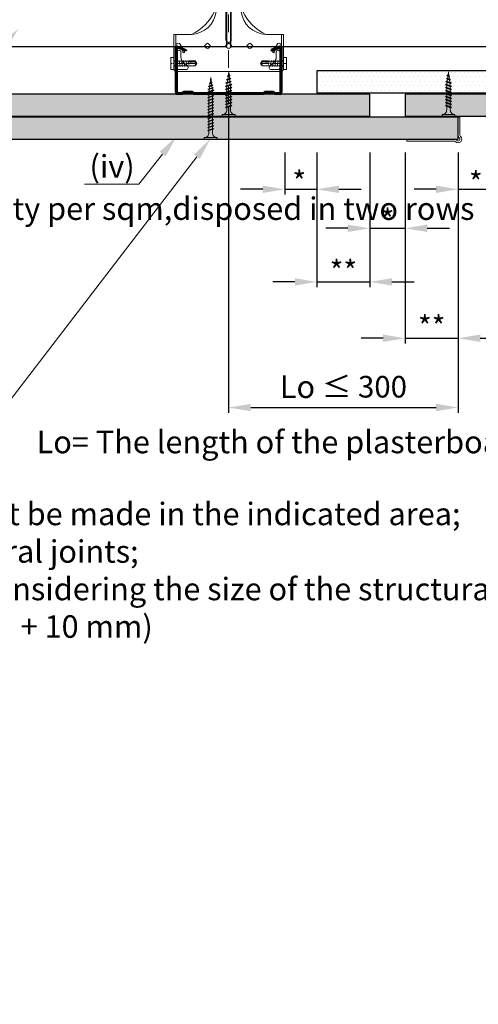
# Model space of a CAD drawing. Units: inches. Extents: x -39239 to 109009, y -14872 to 15423.
# Drawn here: x 12529 to 12789, y 1925 to 2482 of the extents above; entities that cross this region are included whole.
import ezdxf
from ezdxf import colors
from ezdxf.entities.mleader import LeaderData, LeaderLine
from ezdxf.math import Vec2, Vec3

# ---------------------------------------------------------------- set-up
doc = ezdxf.new("R2010")
doc.units = ezdxf.units.IN
doc.header["$MEASUREMENT"] = 0
doc.linetypes.add('DASHDOT', pattern=[1, 0.5, -0.25, 0, -0.25])
doc.layers.get('DEFPOINTS').update_dxf_attribs({"lineweight": 0})
for name, color, linetype, lineweight in [('00_M COTE', 7, 'Continuous', 13), ('S_ACCESORII 1', 60, 'Continuous', 15), ('S_AXE', 103, 'DASHDOT', 13), ('S_IZOLATIE', 50, 'BATTING', 18), ('S_PIESA 1', 230, 'Continuous', 18), ('S_PIESA 5', 40, 'Continuous', 25), ('S_PLACI NIDA', 1, 'Continuous', 30), ('S_PLACI NIDA _ hatch', 51, 'Continuous', 13), ('S_PROFIL 1', 170, 'Continuous', 40), ('S_PROFIL 2', 253, 'Continuous', 25), ('S_SURUBURI DIBLURI', 30, 'Continuous', 15), ('S_SURUBURI DIBLURII_hach', 41, 'Continuous', 5), ('S_TEXT', 7, 'Continuous', 15)]:
    doc.layers.add(name, color=color, linetype=linetype, lineweight=lineweight)
doc.styles.add('1_1 ARIAL', font='arial.ttf', dxfattribs={"height": 2.55})
doc.styles.add('1_5 ARIAL', font='arial.ttf', dxfattribs={"height": 12.75})
doc.linetypes.add('BATTING', pattern='A,0.0001,-0.1,[134,ltypeshp.shx,S=0.1,R=0,X=-0.1,Y=0],-0.2,[134,ltypeshp.shx,S=0.1,R=180,X=0.1,Y=0],-0.1', length=0.4001)
doc.dimstyles.new('1_5 DIM', dxfattribs={"dimscale": 5, "dimtxt": 12.75, "dimasz": 2.5, "dimexe": 0.6, "dimexo": 1.5, "dimgap": 1, "dimtad": 1, "dimdec": 0, "dimzin": 9, "dimdsep": 46, "dimtxsty": '1_5 ARIAL', "dimcen": 0, "dimdle": 0.025, "dimclrt": 256, "dimazin": 2, "dimtfac": 1, "dimtdec": 0, "dimtix": 1, "dimtmove": 2, "dimatfit": 3, "dimfxl": 1, "dimtolj": 1, "dimtzin": 9, "dimarcsym": 0})

# ---------------------------------------------------------------- blocks, each defined once
blk = doc.blocks.new('*D1474')
at = {"layer": '00_M COTE', "color": 0, "lineweight": -2, "transparency": 16777216}
for p, q in [((12679.54, 2407.16), (12679.54, 2383.3)), ((12697.74, 2407.16), (12697.74, 2383.3)), ((12667.04, 2386.3), (12654.54, 2386.3)), ((12679.54, 2386.3), (12697.74, 2386.3)), ((12710.24, 2386.3), (12722.74, 2386.3))]:
    blk.add_line(p, q, dxfattribs=at)
at = {"layer": '00_M COTE', "color": 0, "transparency": 16777216}
for points in [[(12667.04, 2388.39), (12667.04, 2384.22), (12679.54, 2386.3)], [(12710.24, 2388.39), (12710.24, 2384.22), (12697.74, 2386.3)]]:
    blk.add_solid(points, dxfattribs=at)
at = {"layer": 'DEFPOINTS', "color": 0, "transparency": 16777216}
for p in [(12679.54, 2414.66), (12697.74, 2414.66), (12697.74, 2386.3)]:
    blk.add_point(p, dxfattribs=at)
at = {"layer": '00_M COTE', "transparency": 16777216, "insert": (12687.74, 2390.52), "char_height": 12.75, "attachment_point": 5, "style": '1_5 ARIAL'}
blk.add_mtext('\\A1;\\H0.95833x;*', dxfattribs=at)
blk = doc.blocks.new('*D1475')
at = {"layer": '00_M COTE', "color": 0, "lineweight": -2, "transparency": 16777216}
for p, q in [((12697.74, 2407.16), (12697.74, 2330.87)), ((12727.75, 2407.16), (12727.75, 2330.87)), ((12685.24, 2333.87), (12672.74, 2333.87)), ((12697.74, 2333.87), (12727.75, 2333.87)), ((12740.25, 2333.87), (12752.75, 2333.87))]:
    blk.add_line(p, q, dxfattribs=at)
at = {"layer": '00_M COTE', "color": 0, "transparency": 16777216}
for points in [[(12685.24, 2335.96), (12685.24, 2331.79), (12697.74, 2333.87)], [(12740.25, 2335.96), (12740.25, 2331.79), (12727.75, 2333.87)]]:
    blk.add_solid(points, dxfattribs=at)
at = {"layer": 'DEFPOINTS', "color": 0, "transparency": 16777216}
for p in [(12697.74, 2414.66), (12727.75, 2414.66), (12727.75, 2333.87)]:
    blk.add_point(p, dxfattribs=at)
at = {"layer": '00_M COTE', "transparency": 16777216, "insert": (12712.75, 2339.93), "char_height": 12.75, "attachment_point": 5, "style": '1_5 ARIAL'}
blk.add_mtext('\\A1;\\H0.95833x;**', dxfattribs=at)
blk = doc.blocks.new('*D1476')
at = {"layer": '00_M COTE', "color": 0, "lineweight": -2, "transparency": 16777216}
for p, q in [((12727.75, 2407.16), (12727.75, 2361.22)), ((12747.74, 2407.16), (12747.74, 2361.22)), ((12715.25, 2364.22), (12702.75, 2364.22)), ((12727.75, 2364.22), (12747.74, 2364.22)), ((12760.24, 2364.22), (12772.74, 2364.22))]:
    blk.add_line(p, q, dxfattribs=at)
at = {"layer": '00_M COTE', "color": 0, "transparency": 16777216}
for points in [[(12715.25, 2366.3), (12715.25, 2362.14), (12727.75, 2364.22)], [(12760.24, 2366.3), (12760.24, 2362.14), (12747.74, 2364.22)]]:
    blk.add_solid(points, dxfattribs=at)
at = {"layer": 'DEFPOINTS', "color": 0, "transparency": 16777216}
for p in [(12727.75, 2414.66), (12747.74, 2414.66), (12747.74, 2364.22)]:
    blk.add_point(p, dxfattribs=at)
at = {"layer": '00_M COTE', "transparency": 16777216, "insert": (12737.75, 2368.95), "char_height": 12.75, "attachment_point": 5, "style": '1_5 ARIAL'}
blk.add_mtext('\\A1;\\H0.95833x;*', dxfattribs=at)
blk = doc.blocks.new('AF 212 3.5x25')
at = {"layer": 'S_SURUBURI DIBLURI'}
for p, q in [((-2.57, 24.56), (-2.57, 25.48)), ((-2.57, 25.48), (4.73, 25.48)), ((4.73, 24.56), (-2.57, 24.56)), ((4.73, 25.48), (4.73, 24.56)), ((0.05, 21.82), (0.05, 19.91)), ((0.05, 19.48), (0.05, 18.24)), ((0.05, 19.48), (0.05, 18.21)), ((0.05, 19.47), (0.05, 18.21)), ((0.05, 17.78), (0.05, 16.51)), ((2.11, 21.82), (2.11, 20.61)), ((2.11, 20.17), (2.11, 18.91)), ((2.11, 20.16), (2.11, 18.91)), ((2.11, 19.47), (2.11, 18.91)), ((2.11, 18.47), (2.11, 17.21)), ((2.11, 16.77), (2.11, 15.51)), ((0.05, 16.08), (0.05, 14.81)), ((0.05, 14.38), (0.05, 13.11)), ((0.05, 12.68), (0.05, 11.41)), ((2.11, 15.07), (2.11, 13.81)), ((2.11, 13.37), (2.11, 12.11)), ((2.11, 11.67), (2.11, 10.41)), ((0.05, 10.98), (0.05, 9.71)), ((0.05, 9.28), (0.05, 8.69)), ((0.14, 8.04), (0.05, 8.69)), ((0.35, 6.33), (0.19, 7.62)), ((0.57, 4.6), (0.4, 5.9)), ((1.82, 6.37), (1.64, 4.96)), ((2.05, 8.25), (1.88, 6.85)), ((2.11, 9.97), (2.11, 8.69)), ((0.78, 2.86), (0.62, 4.16)), ((1.08, 0.48), (0.84, 2.43)), ((1.35, 2.6), (1.08, 0.48)), ((1.58, 4.49), (1.41, 3.07))]:
    blk.add_line(p, q, dxfattribs=at)
for centre, start, end in [((-2.54, 21.97), 356.8936, 90.6536), ((4.7, 21.97), 89.3464, 183.1064)]:
    blk.add_arc(centre, 2.6, start, end, dxfattribs=at)
at = {"layer": 'S_SURUBURI DIBLURII_hach'}
for p, q in [((2.83, 20.48), (-0.67, 19.6)), ((-0.67, 19.6), (-0.27, 19.8)), ((-0.67, 19.6), (-0.34, 19.35)), ((2.83, 18.78), (-0.67, 17.9)), ((-0.67, 17.9), (-0.27, 18.1)), ((-0.67, 17.9), (-0.34, 17.65)), ((2.83, 17.08), (-0.67, 16.2)), ((-0.34, 19.35), (2.41, 20.27)), ((-0.34, 17.65), (2.41, 18.57)), ((-0.34, 15.95), (2.41, 16.87)), ((2.48, 20.73), (-0.27, 19.8)), ((2.48, 19.03), (-0.27, 18.1)), ((2.48, 17.33), (-0.27, 16.4)), ((2.83, 20.48), (2.41, 20.27)), ((2.83, 18.78), (2.41, 18.57)), ((2.83, 17.08), (2.41, 16.87)), ((2.83, 20.48), (2.48, 20.73)), ((2.83, 18.78), (2.48, 19.03)), ((2.83, 17.08), (2.48, 17.33)), ((-0.67, 16.2), (-0.27, 16.4)), ((-0.67, 16.2), (-0.34, 15.95)), ((2.83, 15.38), (-0.67, 14.5)), ((-0.67, 14.5), (-0.27, 14.7)), ((-0.67, 14.5), (-0.34, 14.25)), ((2.83, 13.68), (-0.67, 12.8)), ((-0.67, 12.8), (-0.27, 13)), ((-0.67, 12.8), (-0.34, 12.55)), ((2.83, 11.98), (-0.67, 11.1)), ((-0.67, 11.1), (-0.27, 11.3)), ((-0.34, 14.25), (2.41, 15.17)), ((-0.34, 12.55), (2.41, 13.47)), ((-0.34, 10.85), (2.41, 11.77)), ((2.48, 15.63), (-0.27, 14.7)), ((2.48, 13.93), (-0.27, 13)), ((2.48, 12.23), (-0.27, 11.3)), ((2.83, 15.38), (2.41, 15.17)), ((2.83, 13.68), (2.41, 13.47)), ((2.83, 11.98), (2.41, 11.77)), ((2.83, 15.38), (2.48, 15.63)), ((2.83, 13.68), (2.48, 13.93)), ((2.83, 11.98), (2.48, 12.23)), ((-0.67, 11.1), (-0.34, 10.85)), ((2.83, 10.28), (-0.67, 9.4)), ((-0.67, 9.4), (-0.27, 9.6)), ((-0.67, 9.4), (-0.34, 9.15)), ((2.83, 8.58), (-0.67, 7.7)), ((-0.67, 7.7), (-0.27, 7.9)), ((-0.67, 7.7), (-0.34, 7.45)), ((-0.42, 6), (2.71, 6.75)), ((-0.42, 6), (-0.01, 6.21)), ((-0.42, 6), (-0.08, 5.74)), ((-0.34, 9.15), (2.41, 10.07)), ((-0.34, 7.45), (2.41, 8.37)), ((2.48, 10.53), (-0.27, 9.6)), ((2.48, 8.83), (-0.27, 7.9)), ((2.28, 6.53), (-0.08, 5.74)), ((2.35, 7.01), (-0.01, 6.21)), ((2.71, 6.75), (2.28, 6.53)), ((2.71, 6.75), (2.35, 7.01)), ((2.83, 10.28), (2.41, 10.07)), ((2.83, 8.58), (2.41, 8.37)), ((2.83, 10.28), (2.48, 10.53)), ((2.83, 8.58), (2.48, 8.83)), ((2.27, 4.79), (-0.1, 4.3)), ((-0.1, 4.3), (0.31, 4.51)), ((-0.1, 4.3), (0.24, 4.04)), ((1.85, 2.84), (0.22, 2.6)), ((0.22, 2.6), (0.63, 2.81)), ((0.22, 2.6), (0.56, 2.34)), ((0.24, 4.04), (1.83, 4.57)), ((0.31, 4.51), (1.91, 5.05)), ((0.56, 2.34), (1.42, 2.63)), ((1.49, 3.1), (0.63, 2.81)), ((1.85, 2.84), (1.42, 2.63)), ((1.85, 2.84), (1.49, 3.1)), ((2.27, 4.79), (1.83, 4.57)), ((2.27, 4.79), (1.91, 5.05))]:
    blk.add_line(p, q, dxfattribs=at)
blk = doc.blocks.new('*D1477')
at = {"layer": '00_M COTE', "color": 0, "lineweight": -2, "transparency": 16777216}
for p, q in [((12747.74, 2407.16), (12747.74, 2298.97)), ((12777.74, 2407.16), (12777.74, 2298.97)), ((12735.24, 2301.97), (12722.74, 2301.97)), ((12747.74, 2301.97), (12777.74, 2301.97)), ((12790.24, 2301.97), (12802.74, 2301.97))]:
    blk.add_line(p, q, dxfattribs=at)
at = {"layer": '00_M COTE', "color": 0, "transparency": 16777216}
for points in [[(12735.24, 2304.05), (12735.24, 2299.89), (12747.74, 2301.97)], [(12790.24, 2304.05), (12790.24, 2299.89), (12777.74, 2301.97)]]:
    blk.add_solid(points, dxfattribs=at)
at = {"layer": 'DEFPOINTS', "color": 0, "transparency": 16777216}
for p in [(12747.74, 2414.66), (12777.74, 2414.66), (12777.74, 2301.97)]:
    blk.add_point(p, dxfattribs=at)
at = {"layer": '00_M COTE', "transparency": 16777216, "insert": (12762.75, 2308.51), "char_height": 12.75, "attachment_point": 5, "style": '1_5 ARIAL'}
blk.add_mtext('\\A1;\\H0.95833x;**', dxfattribs=at)
blk = doc.blocks.new('*D1478')
at = {"layer": '00_M COTE', "color": 0, "lineweight": -2, "transparency": 16777216}
for p, q in [((12777.74, 2407.16), (12777.74, 2383.3)), ((12797.74, 2407.16), (12797.74, 2383.3)), ((12765.24, 2386.3), (12752.74, 2386.3)), ((12777.74, 2386.3), (12797.74, 2386.3)), ((12810.24, 2386.3), (12822.74, 2386.3))]:
    blk.add_line(p, q, dxfattribs=at)
at = {"layer": '00_M COTE', "color": 0, "transparency": 16777216}
for points in [[(12765.24, 2388.39), (12765.24, 2384.22), (12777.74, 2386.3)], [(12810.24, 2388.39), (12810.24, 2384.22), (12797.74, 2386.3)]]:
    blk.add_solid(points, dxfattribs=at)
at = {"layer": 'DEFPOINTS', "color": 0, "transparency": 16777216}
for p in [(12777.74, 2414.66), (12797.74, 2414.66), (12797.74, 2386.3)]:
    blk.add_point(p, dxfattribs=at)
at = {"layer": '00_M COTE', "transparency": 16777216, "insert": (12787.74, 2390.1), "char_height": 12.75, "attachment_point": 5, "style": '1_5 ARIAL'}
blk.add_mtext('\\A1;\\H0.95833x;*', dxfattribs=at)
blk = doc.blocks.new('Racord Nonius inferior ZN275 - v2')
at = {"layer": 'S_PIESA 1'}
for p, q in [((101, 38), (122, 38)), ((106.37, 35.68), (110.98, 33.01)), ((122, -22), (122, 38)), ((0, 15), (88, 15)), ((0, 1), (88, 1)), ((101, -22), (122, -22)), ((106.37, -19.68), (110.98, -17.01))]:
    blk.add_line(p, q, dxfattribs=at)
at = {"layer": 'S_PIESA 1', "lineweight": 9}
for p, q in [((120, 31), (120, 31)), ((120, -15), (120, -15))]:
    blk.add_line(p, q, dxfattribs=at)
at = {"layer": 'S_PIESA 1'}
for points in [[(122, -22, -0.414214), (121, -23), (101, -23), (101, -13, 0.175304), (88, 0), (0, 0), (0, 16), (88, 16, 0.175304), (101, 29), (101, 39), (121, 39, -0.414214), (122, 38)], [(122, 34), (122, 38), (111, 38, 0.414214), (109, 36), (109, 36, 0.414214), (111, 34)], [(122, -18), (122, -22), (111, -22, -0.414214), (109, -20), (109, -20, -0.414214), (111, -18)]]:
    blk.add_lwpolyline(points, format="xyb", dxfattribs=at)
at = {"layer": 'S_PIESA 1', "lineweight": 15}
for points in [[(120, 31, 0.414214), (121, 32), (121, 34), (121, 36, 0.414214), (120, 37), (111, 37, 0.414214), (110, 36, 0.414214), (111, 35), (113.59, 35, -0.244002), (117.68, 32.88), (118.7, 31.42, 0.244002), (119.52, 31)], [(119.52, -15), (120, -15, -0.414214), (121, -16), (121, -18), (121, -20, -0.414214), (120, -21), (111, -21, -0.414214), (110, -20, -0.414214), (111, -19), (113.59, -19, 0.244002), (117.68, -16.88), (118.7, -15.42, -0.244002)]]:
    blk.add_lwpolyline(points, format="xyb", close=True, dxfattribs=at)
at = {"layer": 'S_PIESA 1', "lineweight": 13}
blk.add_lwpolyline([(84.04, 6.5), (104.04, 6.5, 0.414214), (105.54, 8), (105.54, 8, 0.414214), (104.04, 9.5), (84.04, 9.5, 0.414214), (82.54, 8), (82.54, 8, 0.414214)], format="xyb", close=True, dxfattribs=at)
blk.add_circle((25, 8), 3, dxfattribs=at)
at = {"layer": 'S_PIESA 1'}
for centre, radius, start, end in [((107.54, 36.5), 1.5, 90, 203.0397), ((106.62, 36.11), 0.5, 203.0397, 240.0006), ((111, 33.5), 0.5, 273.6402, 90), ((86.13, 29.78), 14.89, 277.2306, 357.0116), ((111.03, 33.1), 0.1, 240.0006, 273.6402), ((86.13, -13.78), 14.89, 2.9884, 82.7694), ((107.54, -20.5), 1.5, 156.9603, 270), ((106.62, -20.11), 0.5, 119.9994, 156.9603), ((111.03, -17.1), 0.1, 86.3598, 119.9994), ((111, -17.5), 0.5, 270, 86.3598)]:
    blk.add_arc(centre, radius, start, end, dxfattribs=at)
at = {"layer": 'S_PIESA 1', "lineweight": 13}
for centre, start, end in [((109.92, 18.15), 123.6603, 154.5529), ((109.92, 21.85), 205.4471, 236.3397), ((105.15, 18.15), 25.4471, 56.3397), ((105.15, 21.85), 303.6603, 334.5529), ((109.92, 6.15), 123.6603, 154.5529), ((109.92, 9.85), 205.4471, 236.3397), ((105.15, 6.15), 25.4471, 56.3397), ((105.15, 9.85), 303.6603, 334.5529), ((109.92, -5.85), 123.6603, 154.5529), ((109.92, -2.15), 205.4471, 236.3397), ((105.15, -5.85), 25.4471, 56.3397), ((105.15, -2.15), 303.6603, 334.5529)]:
    blk.add_arc(centre, 4.3, start, end, dxfattribs=at)
blk = doc.blocks.new('Profil NIDA Metal CD 60 - s')
at = {"layer": 'S_PIESA 5', "lineweight": 40}
for p, q in [((-0.29, 0.71), (-0.29, 26.01)), ((0.31, 26.01), (0.31, 0.71)), ((5.5, 24.26), (0.44, 26.1)), ((0.65, 26.67), (5.71, 24.82)), ((5.71, 24.82), (5.5, 24.26)), ((58.77, 26.67), (53.71, 24.82)), ((53.71, 24.82), (53.91, 24.26)), ((53.91, 24.26), (58.97, 26.1)), ((59.11, 0.71), (59.11, 26.01)), ((59.71, 26.01), (59.71, 0.71)), ((0.71, 0.31), (3.46, 0.31)), ((3.46, 0.31), (4.26, 1.11)), ((4.51, 0.51), (3.71, -0.29)), ((4.26, 1.11), (9.16, 1.11)), ((8.91, 0.51), (4.51, 0.51)), ((9.71, -0.29), (8.91, 0.51)), ((9.16, 1.11), (9.96, 0.31)), ((9.96, 0.31), (49.46, 0.31)), ((49.46, 0.31), (50.26, 1.11)), ((50.51, 0.51), (49.71, -0.29)), ((50.26, 1.11), (55.16, 1.11)), ((54.91, 0.51), (50.51, 0.51)), ((55.71, -0.29), (54.91, 0.51)), ((55.16, 1.11), (55.96, 0.31)), ((55.96, 0.31), (58.71, 0.31)), ((3.71, -0.29), (0.71, -0.29)), ((49.71, -0.29), (9.71, -0.29)), ((58.71, -0.29), (55.71, -0.29))]:
    blk.add_line(p, q, dxfattribs=at)
for centre, radius, start, end in [((0.41, 26.01), 0.7, 70, 180), ((0.41, 26.01), 0.1, 70, 180), ((59.01, 26.01), 0.7, 0, 110), ((59.01, 26.01), 0.1, 0, 110), ((0.71, 0.71), 1, 180, 270), ((0.71, 0.71), 0.4, 180, 270), ((58.71, 0.71), 0.4, 270, 0), ((58.71, 0.71), 1, 270, 0)]:
    blk.add_arc(centre, radius, start, end, dxfattribs=at)
blk = doc.blocks.new('FLAT HEAD 4.2X13')
at = {"layer": 'S_AXE'}
blk.add_line((23170.21, 3694.55), (23155.45, 3694.55), dxfattribs=at)
at = {"layer": 'S_SURUBURI DIBLURI', "flags": 128}
blk.add_lwpolyline([(23170.21, 3698), (23170.21, 3691.1), (23170.21, 3691.1), (23170.21, 3691.1), (23170.21, 3691.1), (23168.45, 3691.1), (23168.45, 3698)], close=True, dxfattribs=at)
blk.add_lwpolyline([(23168.45, 3692.73, 0.414214), (23167.95, 3693.23), (23160.58, 3693.23), (23159.99, 3693.15), (23156.43, 3693.15), (23155.45, 3694.55), (23156.43, 3695.95), (23159.99, 3695.95), (23160.64, 3695.87), (23167.95, 3695.87, 0.414214), (23168.45, 3696.37)], format="xyb", dxfattribs=at)
at = {"layer": 'S_SURUBURI DIBLURII_hach', "flags": 128}
for points in [[(23156.43, 3695.95, -0.520567), (23155.45, 3694.55)], [(23160.58, 3693.23, 0.126438), (23155.45, 3694.55)]]:
    blk.add_lwpolyline(points, format="xyb", dxfattribs=at)
for points in [[(23160.06, 3693.5), (23156.61, 3693.5), (23155.88, 3694.54)], [(23156.61, 3693.5), (23156.43, 3693.15)], [(23160.31, 3693.38), (23159.99, 3695.05)], [(23161.66, 3692.84), (23161.03, 3696.23)], [(23162.29, 3696.3), (23162.94, 3692.8)], [(23163.59, 3696.3), (23164.24, 3692.8)], [(23164.89, 3696.3), (23165.54, 3692.8)], [(23166.19, 3696.3), (23166.84, 3692.8)], [(23167.61, 3694.3), (23167.49, 3696.3)]]:
    blk.add_lwpolyline(points, dxfattribs=at)
blk = doc.blocks.new('AF 212 3.5x35')
at = {"layer": 'S_SURUBURI DIBLURI'}
for p, q in [((0.19, 35.55), (0.19, 36.46)), ((0.19, 36.46), (7.49, 36.46)), ((7.49, 35.55), (0.19, 35.55)), ((7.49, 36.46), (7.49, 35.55)), ((2.81, 32.81), (2.81, 30.91)), ((2.81, 30.47), (2.81, 29.21)), ((2.81, 28.77), (2.81, 27.51)), ((4.86, 32.81), (4.86, 31.6)), ((4.86, 31.16), (4.86, 29.9)), ((4.86, 29.46), (4.86, 28.2)), ((2.81, 27.07), (2.81, 25.81)), ((2.81, 25.37), (2.81, 24.11)), ((2.81, 23.67), (2.81, 22.41)), ((4.86, 27.76), (4.86, 26.5)), ((4.86, 26.06), (4.86, 24.8)), ((4.86, 24.36), (4.86, 23.1)), ((4.86, 22.66), (4.86, 21.4)), ((2.81, 21.97), (2.81, 20.71)), ((2.81, 20.27), (2.81, 19.01)), ((2.81, 18.57), (2.81, 17.31)), ((2.81, 16.87), (2.81, 15.61)), ((4.86, 20.96), (4.86, 19.7)), ((4.86, 19.26), (4.86, 18)), ((4.86, 17.56), (4.86, 16.3)), ((2.81, 15.17), (2.81, 13.91)), ((2.81, 13.47), (2.81, 12.21)), ((2.81, 11.77), (2.81, 10.51)), ((4.86, 15.86), (4.86, 14.6)), ((4.86, 14.16), (4.86, 12.9)), ((4.86, 12.46), (4.86, 11.2)), ((2.81, 10.07), (2.81, 9.67)), ((2.88, 9.13), (2.81, 9.67)), ((3.06, 7.71), (2.93, 8.71)), ((3.24, 6.26), (3.11, 7.28)), ((3.42, 4.81), (3.29, 5.82)), ((4.43, 6.21), (4.28, 5.04)), ((4.63, 7.79), (4.49, 6.68)), ((4.82, 9.35), (4.69, 8.26)), ((4.86, 10.76), (4.86, 9.8)), ((3.84, 1.46), (3.47, 4.37)), ((4.24, 4.64), (3.84, 1.46))]:
    blk.add_line(p, q, dxfattribs=at)
for centre, start, end in [((0.22, 32.95), 356.8936, 90.6536), ((7.46, 32.95), 89.3464, 183.1064)]:
    blk.add_arc(centre, 2.6, start, end, dxfattribs=at)
at = {"layer": 'S_SURUBURI DIBLURII_hach'}
for p, q in [((5.56, 31.47), (2.06, 30.59)), ((2.06, 30.59), (2.46, 30.79)), ((2.06, 30.59), (2.4, 30.33)), ((5.56, 29.77), (2.06, 28.89)), ((2.06, 28.89), (2.46, 29.09)), ((2.06, 28.89), (2.4, 28.63)), ((5.56, 28.07), (2.06, 27.19)), ((2.4, 30.33), (5.14, 31.26)), ((2.4, 28.63), (5.14, 29.56)), ((5.22, 31.72), (2.46, 30.79)), ((5.22, 30.02), (2.46, 29.09)), ((5.22, 28.32), (2.46, 27.39)), ((5.56, 31.47), (5.14, 31.26)), ((5.56, 29.77), (5.14, 29.56)), ((5.56, 28.07), (5.14, 27.86)), ((5.56, 31.47), (5.22, 31.72)), ((5.56, 29.77), (5.22, 30.02)), ((5.56, 28.07), (5.22, 28.32)), ((2.06, 27.19), (2.46, 27.39)), ((2.06, 27.19), (2.4, 26.93)), ((5.56, 26.37), (2.06, 25.49)), ((2.06, 25.49), (2.46, 25.69)), ((2.06, 25.49), (2.4, 25.23)), ((5.56, 24.67), (2.06, 23.79)), ((2.06, 23.79), (2.46, 23.99)), ((2.06, 23.79), (2.4, 23.53)), ((5.56, 22.97), (2.06, 22.09)), ((2.4, 26.93), (5.14, 27.86)), ((2.4, 25.23), (5.14, 26.16)), ((2.4, 23.53), (5.14, 24.46)), ((2.4, 21.83), (5.14, 22.76)), ((5.22, 26.62), (2.46, 25.69)), ((5.22, 24.92), (2.46, 23.99)), ((5.22, 23.22), (2.46, 22.29)), ((5.56, 26.37), (5.14, 26.16)), ((5.56, 24.67), (5.14, 24.46)), ((5.56, 22.97), (5.14, 22.76)), ((5.56, 26.37), (5.22, 26.62)), ((5.56, 24.67), (5.22, 24.92)), ((5.56, 22.97), (5.22, 23.22)), ((2.06, 22.09), (2.46, 22.29)), ((2.06, 22.09), (2.4, 21.83)), ((5.56, 21.27), (2.06, 20.39)), ((2.06, 20.39), (2.46, 20.59)), ((2.06, 20.39), (2.4, 20.13)), ((5.56, 19.57), (2.06, 18.69)), ((2.06, 18.69), (2.46, 18.89)), ((2.06, 18.69), (2.4, 18.43)), ((5.56, 17.87), (2.06, 16.99)), ((2.06, 16.99), (2.46, 17.19)), ((2.06, 16.99), (2.4, 16.73)), ((2.4, 20.13), (5.14, 21.06)), ((2.4, 18.43), (5.14, 19.36)), ((2.4, 16.73), (5.14, 17.66)), ((5.22, 21.52), (2.46, 20.59)), ((5.22, 19.82), (2.46, 18.89)), ((5.22, 18.12), (2.46, 17.19)), ((5.56, 21.27), (5.14, 21.06)), ((5.56, 19.57), (5.14, 19.36)), ((5.56, 17.87), (5.14, 17.66)), ((5.56, 21.27), (5.22, 21.52)), ((5.56, 19.57), (5.22, 19.82)), ((5.56, 17.87), (5.22, 18.12)), ((5.56, 16.17), (2.06, 15.29)), ((2.06, 15.29), (2.46, 15.49)), ((2.06, 15.29), (2.4, 15.03)), ((5.56, 14.47), (2.06, 13.59)), ((2.06, 13.59), (2.46, 13.79)), ((2.06, 13.59), (2.4, 13.33)), ((5.56, 12.77), (2.06, 11.89)), ((2.06, 11.89), (2.46, 12.09)), ((2.06, 11.89), (2.4, 11.63)), ((2.4, 15.03), (5.14, 15.96)), ((2.4, 13.33), (5.14, 14.26)), ((2.4, 11.63), (5.14, 12.56)), ((5.22, 16.42), (2.46, 15.49)), ((5.22, 14.72), (2.46, 13.79)), ((5.22, 13.02), (2.46, 12.09)), ((5.22, 11.32), (2.46, 10.39)), ((5.56, 16.17), (5.14, 15.96)), ((5.56, 14.47), (5.14, 14.26)), ((5.56, 12.77), (5.14, 12.56)), ((5.56, 16.17), (5.22, 16.42)), ((5.56, 14.47), (5.22, 14.72)), ((5.56, 12.77), (5.22, 13.02)), ((5.56, 11.07), (5.22, 11.32)), ((5.56, 11.07), (2.06, 10.19)), ((2.06, 10.19), (2.46, 10.39)), ((2.06, 10.19), (2.4, 9.93)), ((5.56, 9.67), (2.06, 8.79)), ((2.06, 8.79), (2.46, 8.99)), ((2.06, 8.79), (2.4, 8.53)), ((2.31, 7.39), (5.44, 8.13)), ((2.31, 7.39), (2.72, 7.6)), ((2.31, 7.39), (2.66, 7.12)), ((2.4, 9.93), (5.14, 10.86)), ((2.4, 8.53), (5.14, 9.46)), ((5.22, 9.92), (2.46, 8.99)), ((5.02, 6.47), (2.65, 5.99)), ((2.65, 5.99), (3.06, 6.2)), ((2.65, 5.99), (2.99, 5.72)), ((5.01, 7.91), (2.66, 7.12)), ((5.08, 8.39), (2.72, 7.6)), ((2.99, 5.72), (4.58, 6.26)), ((3.06, 6.2), (4.65, 6.74)), ((5.02, 6.47), (4.58, 6.26)), ((5.02, 6.47), (4.65, 6.74)), ((5.44, 8.13), (5.01, 7.91)), ((5.44, 8.13), (5.08, 8.39)), ((5.56, 11.07), (5.14, 10.86)), ((5.56, 9.67), (5.14, 9.46)), ((5.56, 9.67), (5.22, 9.92)), ((4.59, 4.82), (2.95, 4.58)), ((2.95, 4.58), (3.36, 4.79)), ((2.95, 4.58), (3.3, 4.31)), ((3.3, 4.31), (4.15, 4.6)), ((4.22, 5.08), (3.36, 4.79)), ((4.59, 4.82), (4.15, 4.6)), ((4.59, 4.82), (4.22, 5.08))]:
    blk.add_line(p, q, dxfattribs=at)
blk = doc.blocks.new('*D1522')
at = {"layer": '00_M COTE', "color": 0, "lineweight": -2, "transparency": 16777216}
for p, q in [((12647.74, 2433.36), (12647.74, 2259.72)), ((12777.74, 2407.16), (12777.74, 2259.72)), ((12660.24, 2262.72), (12765.24, 2262.72))]:
    blk.add_line(p, q, dxfattribs=at)
at = {"layer": '00_M COTE', "color": 0, "transparency": 16777216}
for points in [[(12660.24, 2264.81), (12660.24, 2260.64), (12647.74, 2262.72)], [(12765.24, 2264.81), (12765.24, 2260.64), (12777.74, 2262.72)]]:
    blk.add_solid(points, dxfattribs=at)
at = {"layer": 'DEFPOINTS', "color": 0, "transparency": 16777216}
for p in [(12647.74, 2440.86), (12777.74, 2414.66), (12777.74, 2262.72)]:
    blk.add_point(p, dxfattribs=at)
at = {"layer": '00_M COTE', "transparency": 16777216, "insert": (12712.74, 2274.51), "char_height": 12.75, "attachment_point": 5, "style": '1_5 ARIAL'}
blk.add_mtext('\\A1;Lo {\\H0.95833x;≤ 300}', dxfattribs=at)

msp = doc.modelspace()

# ---------------------------------------------------------------- hatches: boundary and pattern name
at = {"layer": 'S_PLACI NIDA _ hatch', "lineweight": 30}
h = msp.add_hatch(dxfattribs=at)
h.set_pattern_fill('DOTS', color=256, scale=40, angle=-1e-14)
h.paths.add_polyline_path([(12832.963, 2453.36), (12697.745, 2453.36), (12697.745, 2440.86), (12832.963, 2440.86)])
h = msp.add_hatch(dxfattribs=at)
h.set_pattern_fill('DOTS', color=256, scale=40, angle=-1e-14)
h.paths.add_polyline_path([(12727.745, 2440.26), (12137.745, 2440.26), (12137.745, 2427.76), (12727.745, 2427.76)])
h = msp.add_hatch(dxfattribs=at)
h.set_pattern_fill('DOTS', color=256, scale=40, angle=-1e-14)
h.paths.add_polyline_path([(13377.745, 2440.26), (12747.745, 2440.26), (12747.745, 2427.76), (13377.745, 2427.76)])
h = msp.add_hatch(dxfattribs=at)
h.set_pattern_fill('DOTS', color=256, scale=40, angle=-1e-14)
h.paths.add_polyline_path([(12777.745, 2427.16), (12137.745, 2427.16), (12137.745, 2414.66), (12777.745, 2414.66)])

# ---------------------------------------------------------------- linework, layer by layer
at = {"layer": 'S_ACCESORII 1'}
msp.add_lwpolyline([(12748.745, 2414.66), (12775.502, 2414.66, -0.1989124), (12776.916, 2414.075), (12777.038, 2413.953, 1), (12778.452, 2415.367), (12778.331, 2415.489, -0.1989124), (12777.745, 2416.903), (12777.745, 2427.16), (12778.745, 2427.16), (12778.745, 2416.903, 0.1989124), (12779.038, 2416.196), (12779.159, 2416.075, -1), (12776.331, 2413.246), (12776.209, 2413.367, 0.1989124), (12775.502, 2413.66), (12748.745, 2413.66)], format="xyb", close=True, dxfattribs=at)
at = {"layer": 'S_AXE', "ltscale": 20}
msp.add_line((12647.745, 2887.27), (12647.745, 2427.76), dxfattribs=at)
at = {"layer": 'S_IZOLATIE', "lineweight": 25}
for points in [[(12137.745, 2517.218), (12137.745, 2467.218), (12646.745, 2467.218), (12646.745, 2517.218), (12137.745, 2517.218)], [(12648.745, 2517.218), (12648.745, 2467.218), (13269.039, 2467.218), (13269.039, 2517.218), (12648.745, 2517.218)]]:
    msp.add_lwpolyline(points, dxfattribs=at)
at = {"layer": 'S_PLACI NIDA'}
for points in [[(12697.745, 2453.36), (12697.745, 2440.86), (12832.963, 2440.86), (12832.963, 2453.36), (12697.745, 2453.36)], [(12137.745, 2427.76), (12727.745, 2427.76), (12727.745, 2440.26), (12137.745, 2440.26)], [(12747.745, 2440.26), (12747.745, 2427.76), (13377.745, 2427.76)], [(13377.745, 2440.26), (12747.745, 2440.26)], [(12137.745, 2414.66), (12777.745, 2414.66), (12777.745, 2427.16), (12137.745, 2427.16)]]:
    msp.add_lwpolyline(points, dxfattribs=at)

# ---------------------------------------------------------------- block references
at = {"layer": 'S_PROFIL 1'}
msp.add_blockref('Profil NIDA Metal CD 60 - s', (12618.038, 2440.552), dxfattribs=at)
at = {"layer": 'S_PROFIL 2', "rotation": 180}
msp.add_blockref('FLAT HEAD 4.2X13', (35785.193, 6152.116), dxfattribs=at)
at = {"layer": 'S_PROFIL 2', "xscale": -1, "rotation": 180}
msp.add_blockref('FLAT HEAD 4.2X13', (-10489.703, 6152.116), dxfattribs=at)
at = {"layer": 'S_TEXT'}
for name, p, rotation in [('Racord Nonius inferior ZN275 - v2', (12639.745, 2575.063), 270), ('AF 212 3.5x35', (12641.446, 2451.121), 180), ('AF 212 3.5x25', (12648.843, 2453.236), 180)]:
    msp.add_blockref(name, p, dxfattribs=dict(at, rotation=rotation))
at = {"layer": 'S_TEXT', "xscale": -1, "rotation": 180}
msp.add_blockref('AF 212 3.5x25', (12771.196, 2453.236), dxfattribs=at)

# ---------------------------------------------------------------- texts
at = {"layer": 'S_TEXT', "lineweight": 13, "char_height": 12.75, "attachment_point": 1, "style": '1_5 ARIAL'}
for s, insert in [('Lo= The length of the plasterboard overhang ', (12538.96, 2249.596)), ("NOTE:\\P(iv)^IFor the last row of plasterboards joints shall not be made in the indicated area;\\P          The joint shall also be placed right to the structural joints;\\P*^IThe size of the joint's gap will be established considering the size of the structural joint's gap but not less than 20 mm;\\P**       Boards overlap shall have a value of minimum (* + 10 mm)", (12091.927, 2230.115))]:
    msp.add_mtext_dynamic_manual_height_columns(s, width=1328.74306, gutter_width=0, heights=[252.963], dxfattribs=dict(at, insert=insert))

# ---------------------------------------------------------------- dimensions: what is measured, and where the dimension line sits
at = {"layer": '00_M COTE'}
for base, p1, p2, text, picture, middle in [((12777.745, 2262.723), (12647.745, 2440.86), (12777.745, 2414.66), 'Lo {\\H0.95833x;≤ 300}', '*D1522', (12712.745, 2274.507)), ((12697.745, 2386.303), (12679.545, 2414.66), (12697.745, 2414.66), '\\H0.95833x;*', '*D1474', (12687.745, 2390.521)), ((12727.749, 2333.875), (12697.745, 2414.66), (12727.749, 2414.66), '\\H0.95833x;**', '*D1475', (12712.747, 2339.933)), ((12747.745, 2364.219), (12727.749, 2414.66), (12747.745, 2414.66), '\\H0.95833x;*', '*D1476', (12737.747, 2368.947)), ((12777.745, 2301.969), (12747.745, 2414.66), (12777.745, 2414.66), '\\H0.95833x;**', '*D1477', (12762.747, 2308.512)), ((12797.741, 2386.303), (12777.745, 2414.66), (12797.741, 2414.66), '\\H0.95833x;*', '*D1478', (12787.743, 2390.102))]:
    dim = msp.add_linear_dim(base=base, p1=p1, p2=p2, text=text, dimstyle='1_5 DIM', dxfattribs=at)
    dim.commit()
    dim.dimension.update_dxf_attribs({"geometry": picture, "text_midpoint": middle, "dimtype": 160})

# ---------------------------------------------------------------- leaders
ml = msp.add_multileader_mtext('Standard', dxfattribs=at)
ml.set_content('Basaltic Mineral Wool 2 x 50 mm, minimum 25Kg Density per sqm,disposed in two rows  with the joints overlapt from one row to another, in both directions', color=256, style='1_1 ARIAL')
ml.set_leader_properties(color=256, linetype='ByLayer', lineweight=-1)
ml.build(insert=Vec2(0, 0))
ml.multileader.update_dxf_attribs({"has_dogleg": 0, "text_left_attachment_type": 6, "text_right_attachment_type": 6, "dogleg_length": 0, "arrow_head_size": 12.75, "scale": 5})
ctx = ml.context
ctx.base_point, ctx.scale, ctx.char_height, ctx.arrow_head_size, ctx.landing_gap_size, ctx.plane_origin = Vec3(12079.878, 2366.433), 5, 12.75, 12.75, 5, Vec3(12263.962, 2525.142)
ctx.left_attachment, ctx.right_attachment = 6, 6
notes = []
notes.append((ctx, [(1, (1, 1, 0), (12434.18, 2366.433), (-1, 0), 0, [(0, [(12528.838, 2477.439), (12434.18, 2366.433)], 0, [])])]))
ctx.mtext.insert, ctx.mtext.width, ctx.mtext.defined_height, ctx.mtext.line_spacing_style, ctx.mtext.flow_direction = Vec3(12084.878, 2381.733), 355.82304, 82.88, 2, 5
ml = msp.add_multileader_mtext('Standard', dxfattribs=at)
ml.set_content('Self tapping screw 212xL1 @ 600 mm\\PSelf tapping screw 212xL2 @ 300 mm\\P\\pxql;L1 < L2', color=256, style='1_1 ARIAL')
ml.set_leader_properties(color=256, linetype='ByLayer', lineweight=-1)
ml.build(insert=Vec2(0, 0))
ml.multileader.update_dxf_attribs({"has_dogleg": 0, "text_left_attachment_type": 6, "text_right_attachment_type": 6, "dogleg_length": 0, "arrow_head_size": 12.75, "scale": 5})
ctx = ml.context
ctx.base_point, ctx.scale, ctx.char_height, ctx.arrow_head_size, ctx.landing_gap_size, ctx.plane_origin = Vec3(12214.669, 2266.91), 5, 12.75, 12.75, 5, Vec3(12372.597, 2462.6)
ctx.left_attachment, ctx.right_attachment = 6, 6
notes.append((ctx, [(1, (1, 1, 0), (12523.963, 2266.91), (-1, 0), 0, [(0, [(12637.473, 2414.897), (12523.963, 2266.91)], 0, [])])]))
ctx.mtext.insert, ctx.mtext.defined_height, ctx.mtext.line_spacing_style, ctx.mtext.flow_direction = Vec3(12219.669, 2282.21), 115.508, 2, 5
ml = msp.add_multileader_mtext('Standard', dxfattribs=at)
ml.set_content('(iv)', color=256, style='1_1 ARIAL')
ml.set_leader_properties(color=256, linetype='ByLayer', lineweight=-1)
ml.build(insert=Vec2(0, 0))
ml.multileader.update_dxf_attribs({"has_dogleg": 0, "text_left_attachment_type": 6, "text_right_attachment_type": 6, "dogleg_length": 0, "arrow_head_size": 12.75, "scale": 5})
ctx = ml.context
ctx.base_point, ctx.scale, ctx.char_height, ctx.arrow_head_size, ctx.landing_gap_size, ctx.plane_origin = Vec3(12563.917, 2389.207), 5, 12.75, 12.75, 5, Vec3(12469.702, 2161.6)
ctx.left_attachment, ctx.right_attachment = 6, 6
notes.append((ctx, [(1, (1, 1, 0), (12596.921, 2389.207), (-1, 0), 0, [(0, [(12618.244, 2416.226), (12596.921, 2389.207)], 0, [])])]))
ctx.mtext.insert, ctx.mtext.width, ctx.mtext.defined_height, ctx.mtext.line_spacing_style, ctx.mtext.flow_direction = Vec3(12568.917, 2405.705), 359.86095, 60.868, 2, 5
for ctx, leaders in notes:
    for number, flags, end, landing, length, lines in leaders:
        leader = LeaderData()
        leader.index, (leader.has_last_leader_line, leader.has_dogleg_vector, leader.attachment_direction) = number, flags
        leader.last_leader_point, leader.dogleg_vector, leader.dogleg_length = Vec3(end), Vec3(landing), length
        for number, points, colour, breaks in lines:
            line = LeaderLine()
            line.index, line.vertices, line.color, line.breaks = number, Vec3.list(points), colors.encode_raw_color(colour), breaks
            leader.lines.append(line)
        ctx.leaders.append(leader)

doc.saveas('drawing.dxf')
